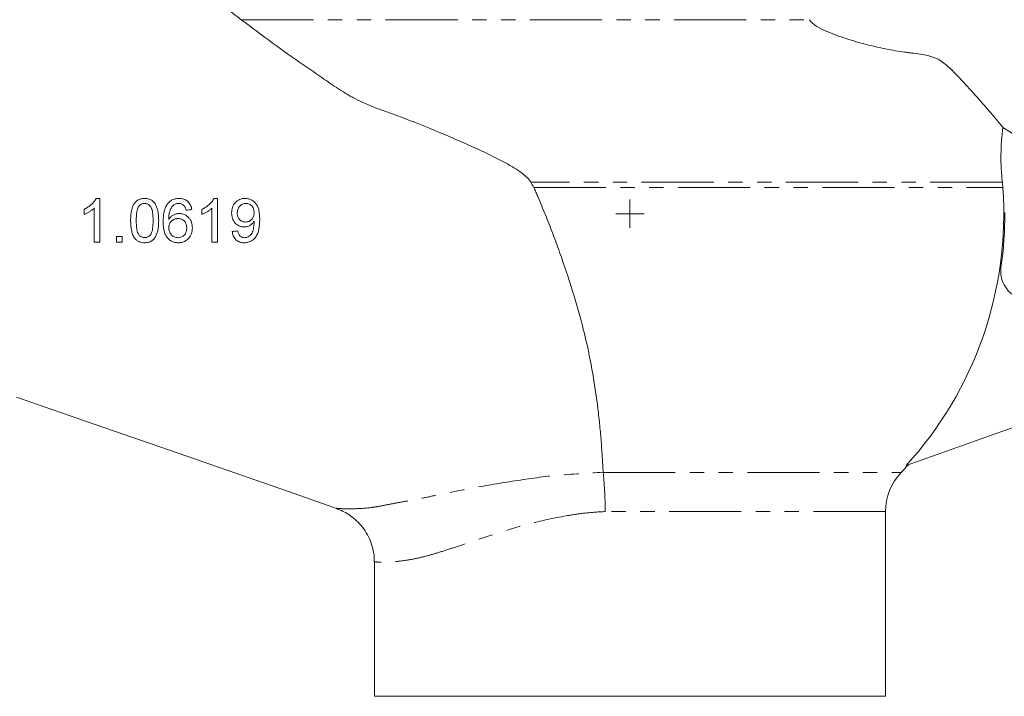
# Model space of a CAD drawing. Units: millimetres. Extents: x 741 to 1498, y 521 to 1370.
# Drawn here: x 1010 to 1184, y 751 to 870 of the extents above; entities that cross this region are included whole.
import ezdxf

# ---------------------------------------------------------------- set-up
doc = ezdxf.new("R2010")
doc.units = ezdxf.units.MM
doc.header["$LTSCALE"] = 2
doc.linetypes.add('PHANTOM', pattern=[12.7, 6.35, -1.27, 1.27, -1.27, 1.27, -1.27])

# ---------------------------------------------------------------- blocks, each defined once
blk = doc.blocks.new('SW_CENTERMARKSYMBOL_3')
at = {"color": 0, "linetype": 'Continuous', "lineweight": 0}
for q in [(0, 2.5), (-2.5, 0), (0, -2.5), (2.5, 0)]:
    blk.add_line((0, 0), q, dxfattribs=at)

msp = doc.modelspace()

# ---------------------------------------------------------------- linework, layer by layer
at = {"color": 8, "linetype": 'PHANTOM', "lineweight": 0}
for p, q in [((1049.25, 870.43), (1149.27, 870.43)), ((1183.23, 841.8), (1100.21, 841.8)), ((1100.74, 840.84), (1183.32, 840.84)), ((1112.95, 790.69), (1165.43, 790.69)), ((1162.67, 783.79), (1113.33, 783.79))]:
    msp.add_line(p, q, dxfattribs=at)
at = {"color": 7, "linetype": 'Continuous', "lineweight": 15}
for p, q in [((1166.3, 791.9), (1228.75, 814.17)), ((1162.67, 751.24), (1162.67, 783.79)), ((1072.67, 774.91), (1072.67, 751.24)), ((1072.73, 774.92), (1072.75, 774.91)), ((1072.67, 751.24), (1117.67, 751.24)), ((1117.67, 751.24), (1162.67, 751.24))]:
    msp.add_line(p, q, dxfattribs=at)
at = {"color": 7, "linetype": 'Continuous', "lineweight": 15, "flags": 128}
msp.add_lwpolyline([(1009.67, 803.96), (1020.29, 800.26), (1039.81, 793.47), (1058.55, 786.94), (1065.37, 784.56), (1065.99, 784.35)], dxfattribs=at)
at = {"color": 7, "linetype": 'Continuous', "lineweight": 15}
for centre, radius, start, end in [((1117.67, 836.24), 65.81, 317.6444, 4.0122), ((1117.67, 836.24), 66, 351.7785, 0.1992), ((1187.94, 826.09), 5, 171.7785, 289.0427), ((1172.67, 783.79), 10, 136.3595, 180), ((1117.67, 836.24), 66, 316.3595, 317.9523)]:
    msp.add_arc(centre, radius, start, end, dxfattribs=at)
for points, knots in [([(1040.48, 877.87), (1040.94, 877.44), (1041.47, 876.94), (1042.66, 875.84), (1043.33, 875.24), (1044.45, 874.28), (1044.84, 873.95), (1045.64, 873.27), (1046.06, 872.93), (1047.35, 871.88), (1048.27, 871.16), (1049.25, 870.43)], [0, 0, 0, 0, 0.25, 0.25, 0.5, 0.5, 0.625, 0.625, 0.75, 0.75, 1, 1, 1, 1]), ([(1100.21, 841.8), (1100.03, 842.12), (1099.8, 842.39), (1099.3, 842.89), (1099.03, 843.12), (1098.19, 843.76), (1097.6, 844.14), (1096.4, 844.85), (1095.79, 845.19), (1094.56, 845.83), (1093.94, 846.15), (1092.09, 847.06), (1090.85, 847.64), (1088.39, 848.75), (1087.17, 849.28), (1083.55, 850.83), (1081.19, 851.8), (1077.72, 853.14), (1076.59, 853.57), (1075.18, 854.08), (1074.9, 854.18), (1074.35, 854.37), (1074.07, 854.47), (1073.24, 854.76), (1072.69, 854.97), (1071.61, 855.41), (1071.08, 855.65), (1070.03, 856.13), (1069.51, 856.39), (1068.73, 856.79), (1068.48, 856.93), (1067.98, 857.23), (1067.73, 857.38), (1066.98, 857.84), (1066.48, 858.15), (1065.5, 858.79), (1065.01, 859.12), (1064.04, 859.8), (1063.56, 860.14), (1062.6, 860.81), (1062.13, 861.14), (1061.18, 861.78), (1060.7, 862.1), (1058.36, 863.71), (1056.52, 865.03), (1052.88, 867.7), (1051.08, 869.06), (1049.25, 870.43)], [0, 0, 0, 0, 0.015625, 0.015625, 0.03125, 0.03125, 0.0625, 0.0625, 0.09375, 0.09375, 0.125, 0.125, 0.1875, 0.1875, 0.25, 0.25, 0.375, 0.375, 0.4375, 0.4375, 0.453125, 0.453125, 0.46875, 0.46875, 0.5, 0.5, 0.53125, 0.53125, 0.5625, 0.5625, 0.578125, 0.578125, 0.59375, 0.59375, 0.625, 0.625, 0.65625, 0.65625, 0.6875, 0.6875, 0.71875, 0.71875, 0.75, 0.75, 0.875, 0.875, 1, 1, 1, 1]), ([(1149.27, 870.43), (1149.34, 870.3), (1149.43, 870.18), (1149.62, 869.96), (1149.73, 869.86), (1150.07, 869.57), (1150.32, 869.4), (1151.11, 868.91), (1151.67, 868.64), (1152.81, 868.14), (1153.39, 867.91), (1154.56, 867.48), (1155.15, 867.28), (1156.92, 866.71), (1158.1, 866.38), (1160.42, 865.77), (1161.57, 865.51), (1163.82, 865.05), (1164.93, 864.86), (1166.3, 864.67), (1166.57, 864.63), (1167.11, 864.57), (1167.38, 864.54), (1168.18, 864.44), (1168.7, 864.38), (1169.71, 864.2), (1170.19, 864.09), (1170.88, 863.89), (1171.11, 863.81), (1171.54, 863.65), (1171.75, 863.56), (1172.14, 863.35), (1172.32, 863.23), (1172.67, 862.98), (1172.84, 862.85), (1173.35, 862.44), (1173.67, 862.16), (1174.29, 861.6), (1174.59, 861.3), (1175.17, 860.71), (1175.46, 860.42), (1176.29, 859.53), (1176.82, 858.95), (1178.36, 857.26), (1179.3, 856.2), (1180.94, 854.31), (1181.63, 853.49), (1182.45, 852.51), (1182.69, 852.22), (1182.98, 851.87), (1183.06, 851.76), (1183.21, 851.58), (1183.27, 851.51), (1183.32, 851.44)], [0, 0, 0, 0, 0.007812, 0.007812, 0.015625, 0.015625, 0.03125, 0.03125, 0.0625, 0.0625, 0.09375, 0.09375, 0.125, 0.125, 0.1875, 0.1875, 0.25, 0.25, 0.3125, 0.3125, 0.328125, 0.328125, 0.34375, 0.34375, 0.375, 0.375, 0.40625, 0.40625, 0.421875, 0.421875, 0.4375, 0.4375, 0.453125, 0.453125, 0.46875, 0.46875, 0.5, 0.5, 0.53125, 0.53125, 0.5625, 0.5625, 0.625, 0.625, 0.75, 0.75, 0.875, 0.875, 0.9375, 0.9375, 0.96875, 0.96875, 1, 1, 1, 1]), ([(1183.23, 841.8), (1183.05, 843.41), (1182.97, 845.03), (1183, 848.25), (1183.11, 849.85), (1183.32, 851.44)], [0, 0, 0, 0, 0.5, 0.5, 1, 1, 1, 1]), ([(1100.74, 840.84), (1100.81, 840.72), (1100.88, 840.59), (1101, 840.32), (1101.06, 840.19), (1101.23, 839.79), (1101.57, 838.99), (1101.91, 838.18), (1102.58, 836.57), (1103.02, 835.49), (1103.87, 833.3), (1104.29, 832.21), (1105.1, 830), (1105.5, 828.89), (1106.64, 825.57), (1107.35, 823.35), (1108.35, 820.04), (1108.67, 818.93), (1109.27, 816.72), (1109.54, 815.62), (1110.32, 812.35), (1110.75, 810.18), (1111.48, 805.95), (1111.78, 803.88), (1112.15, 800.87), (1112.26, 799.89), (1112.45, 797.95), (1112.54, 796.99), (1112.68, 795.12), (1112.75, 794.21), (1112.86, 792.42), (1112.91, 791.55), (1112.95, 790.7)], [0, 0, 0, 0, 0.007812, 0.007812, 0.015625, 0.015625, 0.03125, 0.0625, 0.0625, 0.125, 0.125, 0.1875, 0.1875, 0.25, 0.25, 0.375, 0.375, 0.4375, 0.4375, 0.5, 0.5, 0.625, 0.625, 0.75, 0.75, 0.8125, 0.8125, 0.875, 0.875, 0.9375, 0.9375, 1, 1, 1, 1]), ([(1021.57, 837.02), (1021.67, 837.07), (1021.78, 837.13), (1021.99, 837.25), (1022.1, 837.31), (1022.4, 837.51), (1022.6, 837.65), (1022.96, 837.97), (1023.14, 838.15), (1023.37, 838.43), (1023.45, 838.52), (1023.58, 838.73), (1023.64, 838.83), (1023.7, 838.94)], [0, 0, 0, 0, 0.125, 0.125, 0.25, 0.25, 0.5, 0.5, 0.75, 0.75, 0.875, 0.875, 1, 1, 1, 1]), ([(1023.35, 837.24), (1023.28, 837.18), (1023.22, 837.12), (1023.08, 837), (1023.01, 836.95), (1022.8, 836.79), (1022.66, 836.69), (1022.36, 836.5), (1022.2, 836.41), (1021.97, 836.29), (1021.89, 836.25), (1021.73, 836.17), (1021.65, 836.14), (1021.57, 836.11)], [0, 0, 0, 0, 0.125, 0.125, 0.25, 0.25, 0.5, 0.5, 0.75, 0.75, 0.875, 0.875, 1, 1, 1, 1]), ([(1029.77, 835.04), (1029.77, 835.26), (1029.77, 835.47), (1029.8, 835.91), (1029.82, 836.12), (1029.87, 836.55), (1029.91, 836.76), (1030.02, 837.18), (1030.08, 837.39), (1030.26, 837.79), (1030.37, 837.98), (1030.57, 838.24), (1030.65, 838.33), (1030.81, 838.48), (1030.89, 838.54), (1031.07, 838.66), (1031.17, 838.72), (1031.37, 838.81), (1031.48, 838.84), (1031.69, 838.89), (1031.8, 838.91), (1032.01, 838.94), (1032.13, 838.94), (1032.24, 838.94)], [0, 0, 0, 0, 0.125, 0.125, 0.25, 0.25, 0.375, 0.375, 0.5, 0.5, 0.625, 0.625, 0.6875, 0.6875, 0.75, 0.75, 0.8125, 0.8125, 0.875, 0.875, 0.9375, 0.9375, 1, 1, 1, 1]), ([(1031.2, 837.53), (1031.14, 837.43), (1031.09, 837.34), (1031.01, 837.15), (1030.98, 837.05), (1030.89, 836.74), (1030.85, 836.53), (1030.8, 836.11), (1030.78, 835.89), (1030.76, 835.47), (1030.76, 835.25), (1030.75, 835.04)], [0, 0, 0, 0, 0.125, 0.125, 0.25, 0.25, 0.5, 0.5, 0.75, 0.75, 1, 1, 1, 1]), ([(1032.22, 838.05), (1032.12, 838.05), (1032.02, 838.05), (1031.83, 838), (1031.73, 837.97), (1031.56, 837.87), (1031.48, 837.82), (1031.33, 837.68), (1031.26, 837.6), (1031.2, 837.53)], [0, 0, 0, 0, 0.25, 0.25, 0.5, 0.5, 0.75, 0.75, 1, 1, 1, 1]), ([(1033.72, 835.04), (1033.72, 835.2), (1033.72, 835.35), (1033.7, 835.67), (1033.7, 835.82), (1033.66, 836.29), (1033.62, 836.61), (1033.5, 837.06), (1033.44, 837.21), (1033.29, 837.49), (1033.19, 837.61), (1032.96, 837.83), (1032.83, 837.91), (1032.61, 838), (1032.53, 838.02), (1032.38, 838.05), (1032.3, 838.05), (1032.22, 838.05)], [0, 0, 0, 0, 0.125, 0.125, 0.25, 0.25, 0.5, 0.5, 0.625, 0.625, 0.75, 0.75, 0.875, 0.875, 0.9375, 0.9375, 1, 1, 1, 1]), ([(1032.24, 838.94), (1032.34, 838.94), (1032.45, 838.94), (1032.67, 838.91), (1032.77, 838.89), (1033.09, 838.81), (1033.29, 838.73), (1033.57, 838.55), (1033.66, 838.49), (1033.82, 838.34), (1033.9, 838.26), (1034.03, 838.09), (1034.09, 837.99), (1034.19, 837.8), (1034.24, 837.7), (1034.37, 837.4), (1034.44, 837.19), (1034.56, 836.77), (1034.6, 836.55), (1034.69, 835.91), (1034.7, 835.47), (1034.71, 835.04)], [0, 0, 0, 0, 0.0625, 0.0625, 0.125, 0.125, 0.25, 0.25, 0.3125, 0.3125, 0.375, 0.375, 0.4375, 0.4375, 0.5, 0.5, 0.625, 0.625, 0.75, 0.75, 1, 1, 1, 1]), ([(1035.5, 834.85), (1035.5, 835.13), (1035.51, 835.41), (1035.55, 835.97), (1035.59, 836.26), (1035.71, 836.81), (1035.79, 837.08), (1035.95, 837.47), (1036.02, 837.6), (1036.13, 837.78), (1036.17, 837.84), (1036.25, 837.96), (1036.29, 838.01), (1036.33, 838.07)], [0, 0, 0, 0, 0.25, 0.25, 0.5, 0.5, 0.75, 0.75, 0.875, 0.875, 0.9375, 0.9375, 1, 1, 1, 1]), ([(1036.33, 838.07), (1036.4, 838.14), (1036.46, 838.21), (1036.59, 838.34), (1036.66, 838.4), (1036.89, 838.57), (1037.05, 838.66), (1037.39, 838.81), (1037.57, 838.86), (1037.84, 838.91), (1037.94, 838.92), (1038.12, 838.94), (1038.22, 838.94), (1038.31, 838.94)], [0, 0, 0, 0, 0.125, 0.125, 0.25, 0.25, 0.5, 0.5, 0.75, 0.75, 0.875, 0.875, 1, 1, 1, 1]), ([(1037.4, 837.83), (1037.31, 837.75), (1037.22, 837.67), (1037.07, 837.5), (1037, 837.41), (1036.81, 837.11), (1036.71, 836.89), (1036.58, 836.44), (1036.54, 836.2), (1036.49, 835.73), (1036.49, 835.5), (1036.48, 835.26)], [0, 0, 0, 0, 0.125, 0.125, 0.25, 0.25, 0.5, 0.5, 0.75, 0.75, 1, 1, 1, 1]), ([(1038.24, 838.05), (1038.17, 838.05), (1038.1, 838.05), (1037.95, 838.03), (1037.88, 838.02), (1037.74, 837.98), (1037.67, 837.95), (1037.53, 837.9), (1037.47, 837.86), (1037.4, 837.83)], [0, 0, 0, 0, 0.25, 0.25, 0.5, 0.5, 0.75, 0.75, 1, 1, 1, 1]), ([(1039.19, 837.66), (1039.13, 837.72), (1039.06, 837.78), (1038.91, 837.88), (1038.84, 837.92), (1038.68, 837.99), (1038.59, 838.02), (1038.42, 838.05), (1038.33, 838.05), (1038.24, 838.05)], [0, 0, 0, 0, 0.25, 0.25, 0.5, 0.5, 0.75, 0.75, 1, 1, 1, 1]), ([(1038.31, 838.94), (1038.45, 838.94), (1038.58, 838.94), (1038.85, 838.9), (1038.98, 838.87), (1039.24, 838.78), (1039.37, 838.73), (1039.6, 838.6), (1039.72, 838.52), (1040.03, 838.24), (1040.19, 838.02), (1040.37, 837.64), (1040.42, 837.51), (1040.49, 837.24), (1040.51, 837.11), (1040.53, 836.97)], [0, 0, 0, 0, 0.125, 0.125, 0.25, 0.25, 0.375, 0.375, 0.5, 0.5, 0.75, 0.75, 0.875, 0.875, 1, 1, 1, 1]), ([(1039.55, 836.87), (1039.51, 837.01), (1039.47, 837.15), (1039.39, 837.36), (1039.36, 837.42), (1039.28, 837.55), (1039.23, 837.6), (1039.19, 837.66)], [0, 0, 0, 0, 0.5, 0.5, 0.75, 0.75, 1, 1, 1, 1]), ([(1042.31, 837.02), (1042.42, 837.07), (1042.53, 837.13), (1042.74, 837.25), (1042.84, 837.31), (1043.15, 837.51), (1043.34, 837.66), (1043.71, 837.98), (1043.88, 838.15), (1044.12, 838.43), (1044.19, 838.53), (1044.33, 838.73), (1044.38, 838.84), (1044.44, 838.94)], [0, 0, 0, 0, 0.125, 0.125, 0.25, 0.25, 0.5, 0.5, 0.75, 0.75, 0.875, 0.875, 1, 1, 1, 1]), ([(1044.09, 837.24), (1044.03, 837.18), (1043.96, 837.12), (1043.83, 837), (1043.76, 836.95), (1043.55, 836.79), (1043.4, 836.69), (1043.1, 836.5), (1042.95, 836.41), (1042.71, 836.29), (1042.63, 836.25), (1042.47, 836.17), (1042.39, 836.14), (1042.31, 836.11)], [0, 0, 0, 0, 0.125, 0.125, 0.25, 0.25, 0.5, 0.5, 0.75, 0.75, 0.875, 0.875, 1, 1, 1, 1]), ([(1044.09, 831.24), (1044.09, 832.24), (1044.09, 833.23), (1044.09, 835.24), (1044.09, 836.24), (1044.09, 837.24)], [0, 0, 0, 0, 0.5, 0.5, 1, 1, 1, 1]), ([(1045.08, 838.94), (1045.08, 837.66), (1045.08, 836.37), (1045.08, 833.8), (1045.08, 832.52), (1045.08, 831.24)], [0, 0, 0, 0, 0.5, 0.5, 1, 1, 1, 1]), ([(1047.55, 836.39), (1047.55, 836.55), (1047.56, 836.71), (1047.6, 837.03), (1047.64, 837.19), (1047.74, 837.5), (1047.8, 837.65), (1047.96, 837.93), (1048.06, 838.06), (1048.28, 838.31), (1048.4, 838.42), (1048.66, 838.61), (1048.81, 838.69), (1049.1, 838.82), (1049.26, 838.87), (1049.5, 838.92), (1049.58, 838.93), (1049.74, 838.94), (1049.83, 838.94), (1049.91, 838.94)], [0, 0, 0, 0, 0.125, 0.125, 0.25, 0.25, 0.375, 0.375, 0.5, 0.5, 0.625, 0.625, 0.75, 0.75, 0.875, 0.875, 0.9375, 0.9375, 1, 1, 1, 1]), ([(1050.06, 838.05), (1049.95, 838.05), (1049.85, 838.05), (1049.64, 838), (1049.54, 837.97), (1049.34, 837.88), (1049.25, 837.83), (1049.08, 837.69), (1049, 837.62), (1048.86, 837.45), (1048.8, 837.36), (1048.7, 837.17), (1048.66, 837.07), (1048.59, 836.87), (1048.57, 836.76), (1048.54, 836.55), (1048.54, 836.44), (1048.53, 836.33)], [0, 0, 0, 0, 0.125, 0.125, 0.25, 0.25, 0.375, 0.375, 0.5, 0.5, 0.625, 0.625, 0.75, 0.75, 0.875, 0.875, 1, 1, 1, 1]), ([(1049.91, 838.94), (1050.01, 838.94), (1050.12, 838.94), (1050.33, 838.91), (1050.43, 838.89), (1050.64, 838.84), (1050.74, 838.8), (1050.93, 838.72), (1051.03, 838.67), (1051.21, 838.57), (1051.3, 838.51), (1051.47, 838.38), (1051.55, 838.31), (1051.77, 838.09), (1051.9, 837.92), (1052.11, 837.55), (1052.2, 837.35), (1052.33, 836.94), (1052.37, 836.73), (1052.43, 836.31), (1052.45, 836.1), (1052.48, 835.67), (1052.48, 835.46), (1052.49, 835.25)], [0, 0, 0, 0, 0.0625, 0.0625, 0.125, 0.125, 0.1875, 0.1875, 0.25, 0.25, 0.3125, 0.3125, 0.375, 0.375, 0.5, 0.5, 0.625, 0.625, 0.75, 0.75, 0.875, 0.875, 1, 1, 1, 1]), ([(1051.5, 836.41), (1051.5, 836.51), (1051.49, 836.61), (1051.47, 836.82), (1051.45, 836.92), (1051.39, 837.11), (1051.36, 837.21), (1051.26, 837.39), (1051.21, 837.48), (1051.01, 837.72), (1050.85, 837.85), (1050.57, 837.98), (1050.47, 838.01), (1050.32, 838.04), (1050.27, 838.04), (1050.16, 838.05), (1050.11, 838.05), (1050.06, 838.05)], [0, 0, 0, 0, 0.125, 0.125, 0.25, 0.25, 0.375, 0.375, 0.5, 0.5, 0.75, 0.75, 0.875, 0.875, 0.9375, 0.9375, 1, 1, 1, 1]), ([(1036.48, 835.26), (1036.54, 835.34), (1036.59, 835.41), (1036.71, 835.56), (1036.77, 835.62), (1036.97, 835.81), (1037.12, 835.92), (1037.45, 836.1), (1037.62, 836.16), (1037.89, 836.23), (1037.98, 836.25), (1038.17, 836.27), (1038.26, 836.27), (1038.36, 836.28)], [0, 0, 0, 0, 0.125, 0.125, 0.25, 0.25, 0.5, 0.5, 0.75, 0.75, 0.875, 0.875, 1, 1, 1, 1]), ([(1038.36, 836.28), (1038.43, 836.27), (1038.51, 836.27), (1038.67, 836.26), (1038.74, 836.25), (1038.97, 836.2), (1039.13, 836.15), (1039.41, 836.02), (1039.54, 835.94), (1039.8, 835.75), (1039.91, 835.64), (1040.12, 835.41), (1040.22, 835.28), (1040.38, 835), (1040.44, 834.86), (1040.54, 834.56), (1040.58, 834.4), (1040.62, 834.09), (1040.63, 833.93), (1040.63, 833.78)], [0, 0, 0, 0, 0.0625, 0.0625, 0.125, 0.125, 0.25, 0.25, 0.375, 0.375, 0.5, 0.5, 0.625, 0.625, 0.75, 0.75, 0.875, 0.875, 1, 1, 1, 1]), ([(1049.73, 833.91), (1049.66, 833.91), (1049.58, 833.91), (1049.43, 833.92), (1049.35, 833.94), (1049.2, 833.97), (1049.13, 833.99), (1048.99, 834.03), (1048.91, 834.06), (1048.71, 834.16), (1048.57, 834.24), (1048.33, 834.43), (1048.22, 834.54), (1048.02, 834.77), (1047.93, 834.9), (1047.78, 835.18), (1047.72, 835.32), (1047.63, 835.61), (1047.6, 835.77), (1047.57, 836), (1047.56, 836.08), (1047.55, 836.23), (1047.55, 836.31), (1047.55, 836.39)], [0, 0, 0, 0, 0.0625, 0.0625, 0.125, 0.125, 0.1875, 0.1875, 0.25, 0.25, 0.375, 0.375, 0.5, 0.5, 0.625, 0.625, 0.75, 0.75, 0.875, 0.875, 0.9375, 0.9375, 1, 1, 1, 1]), ([(1048.53, 836.33), (1048.54, 836.23), (1048.54, 836.13), (1048.57, 835.93), (1048.59, 835.84), (1048.66, 835.64), (1048.7, 835.55), (1048.81, 835.38), (1048.87, 835.3), (1049.01, 835.15), (1049.09, 835.09), (1049.25, 834.97), (1049.35, 834.93), (1049.54, 834.86), (1049.63, 834.83), (1049.83, 834.8), (1049.93, 834.8), (1050.03, 834.79)], [0, 0, 0, 0, 0.125, 0.125, 0.25, 0.25, 0.375, 0.375, 0.5, 0.5, 0.625, 0.625, 0.75, 0.75, 0.875, 0.875, 1, 1, 1, 1]), ([(1050.03, 834.79), (1050.14, 834.8), (1050.24, 834.8), (1050.44, 834.84), (1050.53, 834.87), (1050.82, 834.98), (1050.98, 835.11), (1051.19, 835.34), (1051.25, 835.42), (1051.35, 835.6), (1051.39, 835.7), (1051.44, 835.89), (1051.47, 836), (1051.49, 836.2), (1051.5, 836.3), (1051.5, 836.41)], [0, 0, 0, 0, 0.125, 0.125, 0.25, 0.25, 0.5, 0.5, 0.625, 0.625, 0.75, 0.75, 0.875, 0.875, 1, 1, 1, 1]), ([(1030.51, 831.88), (1030.43, 832), (1030.36, 832.11), (1030.23, 832.36), (1030.17, 832.48), (1030.03, 832.86), (1029.96, 833.13), (1029.85, 833.67), (1029.82, 833.94), (1029.78, 834.49), (1029.77, 834.76), (1029.77, 835.04)], [0, 0, 0, 0, 0.125, 0.125, 0.25, 0.25, 0.5, 0.5, 0.75, 0.75, 1, 1, 1, 1]), ([(1030.75, 835.04), (1030.76, 834.73), (1030.76, 834.42), (1030.8, 833.95), (1030.82, 833.8), (1030.86, 833.49), (1030.89, 833.34), (1030.97, 833.03), (1031.02, 832.88), (1031.17, 832.61), (1031.27, 832.48), (1031.5, 832.27), (1031.63, 832.17), (1031.85, 832.09), (1031.93, 832.06), (1032.08, 832.04), (1032.16, 832.03), (1032.24, 832.03)], [0, 0, 0, 0, 0.25, 0.25, 0.375, 0.375, 0.5, 0.5, 0.625, 0.625, 0.75, 0.75, 0.875, 0.875, 0.9375, 0.9375, 1, 1, 1, 1]), ([(1034.71, 835.04), (1034.7, 834.59), (1034.69, 834.15), (1034.59, 833.51), (1034.55, 833.29), (1034.44, 832.87), (1034.37, 832.66), (1034.2, 832.26), (1034.08, 832.08), (1033.82, 831.73), (1033.66, 831.59), (1033.39, 831.41), (1033.29, 831.36), (1033.09, 831.28), (1032.99, 831.24), (1032.78, 831.19), (1032.67, 831.17), (1032.46, 831.14), (1032.35, 831.14), (1032.24, 831.14)], [0, 0, 0, 0, 0.25, 0.25, 0.375, 0.375, 0.5, 0.5, 0.625, 0.625, 0.75, 0.75, 0.8125, 0.8125, 0.875, 0.875, 0.9375, 0.9375, 1, 1, 1, 1]), ([(1032.24, 832.03), (1032.31, 832.03), (1032.39, 832.04), (1032.54, 832.06), (1032.62, 832.09), (1032.83, 832.18), (1032.96, 832.26), (1033.19, 832.47), (1033.29, 832.59), (1033.44, 832.86), (1033.49, 833.01), (1033.58, 833.31), (1033.61, 833.47), (1033.65, 833.78), (1033.67, 833.94), (1033.71, 834.41), (1033.72, 834.72), (1033.72, 835.04)], [0, 0, 0, 0, 0.0625, 0.0625, 0.125, 0.125, 0.25, 0.25, 0.375, 0.375, 0.5, 0.5, 0.625, 0.625, 0.75, 0.75, 1, 1, 1, 1]), ([(1038.2, 831.14), (1038.09, 831.14), (1037.98, 831.15), (1037.77, 831.17), (1037.67, 831.18), (1037.35, 831.26), (1037.15, 831.33), (1036.76, 831.53), (1036.59, 831.67), (1036.27, 831.97), (1036.13, 832.14), (1035.9, 832.51), (1035.82, 832.71), (1035.68, 833.13), (1035.63, 833.34), (1035.56, 833.77), (1035.53, 833.98), (1035.5, 834.41), (1035.5, 834.63), (1035.5, 834.85)], [0, 0, 0, 0, 0.0625, 0.0625, 0.125, 0.125, 0.25, 0.25, 0.375, 0.375, 0.5, 0.5, 0.625, 0.625, 0.75, 0.75, 0.875, 0.875, 1, 1, 1, 1]), ([(1038.08, 835.39), (1038.03, 835.39), (1037.98, 835.39), (1037.87, 835.38), (1037.82, 835.37), (1037.66, 835.34), (1037.56, 835.32), (1037.36, 835.24), (1037.27, 835.19), (1037.1, 835.08), (1037.01, 835.01), (1036.86, 834.87), (1036.79, 834.79), (1036.68, 834.61), (1036.63, 834.52), (1036.55, 834.32), (1036.53, 834.22), (1036.49, 834.01), (1036.49, 833.9), (1036.48, 833.8)], [0, 0, 0, 0, 0.0625, 0.0625, 0.125, 0.125, 0.25, 0.25, 0.375, 0.375, 0.5, 0.5, 0.625, 0.625, 0.75, 0.75, 0.875, 0.875, 1, 1, 1, 1]), ([(1036.48, 833.8), (1036.49, 833.68), (1036.49, 833.57), (1036.53, 833.35), (1036.56, 833.25), (1036.67, 832.93), (1036.78, 832.73), (1037, 832.47), (1037.08, 832.39), (1037.27, 832.25), (1037.37, 832.2), (1037.57, 832.11), (1037.68, 832.08), (1037.9, 832.04), (1038.01, 832.03), (1038.12, 832.03)], [0, 0, 0, 0, 0.125, 0.125, 0.25, 0.25, 0.5, 0.5, 0.625, 0.625, 0.75, 0.75, 0.875, 0.875, 1, 1, 1, 1]), ([(1039.64, 833.75), (1039.64, 833.85), (1039.64, 833.96), (1039.61, 834.17), (1039.59, 834.27), (1039.52, 834.48), (1039.48, 834.58), (1039.38, 834.76), (1039.31, 834.85), (1039.17, 835.01), (1039.09, 835.08), (1038.91, 835.2), (1038.81, 835.25), (1038.61, 835.32), (1038.51, 835.35), (1038.3, 835.38), (1038.19, 835.39), (1038.08, 835.39)], [0, 0, 0, 0, 0.125, 0.125, 0.25, 0.25, 0.375, 0.375, 0.5, 0.5, 0.625, 0.625, 0.75, 0.75, 0.875, 0.875, 1, 1, 1, 1]), ([(1040.63, 833.78), (1040.63, 833.61), (1040.62, 833.44), (1040.56, 833.1), (1040.52, 832.94), (1040.35, 832.46), (1040.19, 832.16), (1039.86, 831.78), (1039.74, 831.67), (1039.47, 831.48), (1039.32, 831.4), (1039.02, 831.26), (1038.86, 831.22), (1038.61, 831.17), (1038.53, 831.16), (1038.36, 831.14), (1038.28, 831.14), (1038.2, 831.14)], [0, 0, 0, 0, 0.125, 0.125, 0.25, 0.25, 0.5, 0.5, 0.625, 0.625, 0.75, 0.75, 0.875, 0.875, 0.9375, 0.9375, 1, 1, 1, 1]), ([(1051.5, 834.91), (1051.45, 834.84), (1051.4, 834.76), (1051.29, 834.62), (1051.23, 834.56), (1051.04, 834.38), (1050.9, 834.27), (1050.59, 834.09), (1050.43, 834.02), (1050.17, 833.95), (1050.09, 833.93), (1049.91, 833.91), (1049.82, 833.91), (1049.73, 833.91)], [0, 0, 0, 0, 0.125, 0.125, 0.25, 0.25, 0.5, 0.5, 0.75, 0.75, 0.875, 0.875, 1, 1, 1, 1]), ([(1052.49, 835.25), (1052.48, 835.01), (1052.48, 834.78), (1052.45, 834.32), (1052.43, 834.09), (1052.36, 833.63), (1052.32, 833.4), (1052.19, 832.95), (1052.11, 832.73), (1051.9, 832.32), (1051.77, 832.12), (1051.47, 831.77), (1051.29, 831.62), (1050.9, 831.38), (1050.68, 831.29), (1050.35, 831.2), (1050.23, 831.17), (1050.01, 831.15), (1049.89, 831.14), (1049.77, 831.14)], [0, 0, 0, 0, 0.125, 0.125, 0.25, 0.25, 0.375, 0.375, 0.5, 0.5, 0.625, 0.625, 0.75, 0.75, 0.875, 0.875, 0.9375, 0.9375, 1, 1, 1, 1]), ([(1049.82, 832.03), (1049.9, 832.03), (1049.97, 832.03), (1050.12, 832.05), (1050.19, 832.07), (1050.4, 832.13), (1050.53, 832.19), (1050.78, 832.36), (1050.89, 832.46), (1051.06, 832.7), (1051.12, 832.84), (1051.23, 833.11), (1051.28, 833.26), (1051.36, 833.54), (1051.39, 833.69), (1051.45, 833.98), (1051.47, 834.13), (1051.5, 834.42), (1051.5, 834.57), (1051.5, 834.72)], [0, 0, 0, 0, 0.0625, 0.0625, 0.125, 0.125, 0.25, 0.25, 0.375, 0.375, 0.5, 0.5, 0.625, 0.625, 0.75, 0.75, 0.875, 0.875, 1, 1, 1, 1]), ([(1051.5, 834.72), (1051.5, 834.74), (1051.5, 834.76), (1051.5, 834.77), (1051.5, 834.79), (1051.5, 834.8), (1051.5, 834.82), (1051.5, 834.85), (1051.5, 834.88), (1051.5, 834.91)], [0, 0, 0, 0, 0.0000470909, 0.0000470909, 0.0000470909, 0.000094182, 0.000094182, 0.000094182, 0.0001883659, 0.0001883659, 0.0001883659, 0.0001883659]), ([(1038.12, 832.03), (1038.23, 832.03), (1038.34, 832.04), (1038.54, 832.08), (1038.65, 832.11), (1038.94, 832.24), (1039.11, 832.36), (1039.32, 832.61), (1039.38, 832.7), (1039.49, 832.89), (1039.53, 832.99), (1039.59, 833.2), (1039.61, 833.31), (1039.64, 833.52), (1039.64, 833.63), (1039.64, 833.75)], [0, 0, 0, 0, 0.125, 0.125, 0.25, 0.25, 0.5, 0.5, 0.625, 0.625, 0.75, 0.75, 0.875, 0.875, 1, 1, 1, 1]), ([(1049.77, 831.14), (1049.64, 831.14), (1049.51, 831.15), (1049.25, 831.19), (1049.12, 831.22), (1048.87, 831.3), (1048.74, 831.36), (1048.51, 831.5), (1048.41, 831.58), (1048.21, 831.77), (1048.12, 831.87), (1047.97, 832.09), (1047.9, 832.21), (1047.79, 832.46), (1047.75, 832.58), (1047.69, 832.85), (1047.66, 832.98), (1047.65, 833.12)], [0, 0, 0, 0, 0.125, 0.125, 0.25, 0.25, 0.375, 0.375, 0.5, 0.5, 0.625, 0.625, 0.75, 0.75, 0.875, 0.875, 1, 1, 1, 1]), ([(1048.63, 833.21), (1048.65, 833.14), (1048.66, 833.06), (1048.7, 832.91), (1048.72, 832.84), (1048.78, 832.69), (1048.81, 832.62), (1048.89, 832.49), (1048.94, 832.42), (1049.04, 832.31), (1049.1, 832.26), (1049.23, 832.17), (1049.3, 832.14), (1049.44, 832.08), (1049.52, 832.06), (1049.67, 832.03), (1049.75, 832.03), (1049.82, 832.03)], [0, 0, 0, 0, 0.125, 0.125, 0.25, 0.25, 0.375, 0.375, 0.5, 0.5, 0.625, 0.625, 0.75, 0.75, 0.875, 0.875, 1, 1, 1, 1]), ([(1032.24, 831.14), (1032.08, 831.14), (1031.92, 831.15), (1031.6, 831.21), (1031.44, 831.25), (1031.15, 831.37), (1031, 831.45), (1030.8, 831.6), (1030.74, 831.65), (1030.62, 831.76), (1030.57, 831.82), (1030.51, 831.88)], [0, 0, 0, 0, 0.25, 0.25, 0.5, 0.5, 0.75, 0.75, 0.875, 0.875, 1, 1, 1, 1]), ([(1112.95, 790.69), (1113, 790.23), (1113.04, 789.73), (1113.13, 788.67), (1113.16, 788.1), (1113.23, 786.91), (1113.26, 786.3), (1113.29, 785.37), (1113.3, 785.06), (1113.31, 784.59), (1113.32, 784.43), (1113.32, 784.11), (1113.33, 783.95), (1113.33, 783.79)], [0, 0, 0, 0, 0.25, 0.25, 0.5, 0.5, 0.75, 0.75, 0.875, 0.875, 0.9375, 0.9375, 1, 1, 1, 1]), ([(1066, 784.3), (1066.26, 784.21), (1066.88, 783.98), (1067.91, 783.44), (1069.03, 782.65), (1070.11, 781.64), (1071.08, 780.41), (1071.86, 778.99), (1072.4, 777.42), (1072.68, 776.04), (1072.66, 775.2), (1072.65, 774.92)], [0, 0, 0, 0, 0.071015, 0.173472, 0.284747, 0.404519, 0.531305, 0.662534, 0.796341, 0.931555, 1, 1, 1, 1])]:
    msp.add_open_spline(points, degree=3, knots=knots, dxfattribs=at)
for points in [[(1225.81, 824.38), (1211.64, 833.39), (1197.48, 842.42), (1183.32, 851.44)], [(1100.74, 840.84), (1100.56, 841.16), (1100.38, 841.48), (1100.21, 841.8)], [(1183.32, 840.84), (1183.31, 841), (1183.28, 841.32), (1183.25, 841.64), (1183.23, 841.8)], [(1023.35, 831.24), (1023.35, 833.2), (1023.35, 835.21), (1023.35, 837.24)], [(1023.7, 838.94), (1023.91, 838.94), (1024.12, 838.94), (1024.33, 838.94)], [(1024.33, 838.94), (1024.33, 836.32), (1024.33, 833.76), (1024.33, 831.24)], [(1044.44, 838.94), (1044.65, 838.94), (1044.87, 838.94), (1045.08, 838.94)], [(1021.57, 836.11), (1021.57, 836.41), (1021.57, 836.71), (1021.57, 837.02)], [(1040.53, 836.97), (1040.2, 836.94), (1039.87, 836.9), (1039.55, 836.87)], [(1042.31, 836.11), (1042.31, 836.41), (1042.31, 836.71), (1042.31, 837.02)], [(1027.3, 831.24), (1027.3, 831.57), (1027.3, 831.9), (1027.3, 832.23)], [(1027.3, 832.23), (1027.63, 832.23), (1027.95, 832.23), (1028.28, 832.23)], [(1028.28, 832.23), (1028.28, 831.9), (1028.28, 831.57), (1028.28, 831.24)], [(1047.65, 833.12), (1047.97, 833.15), (1048.3, 833.18), (1048.63, 833.21)], [(1024.33, 831.24), (1024, 831.24), (1023.67, 831.24), (1023.35, 831.24)], [(1028.28, 831.24), (1027.95, 831.24), (1027.63, 831.24), (1027.3, 831.24)], [(1045.08, 831.24), (1044.75, 831.24), (1044.42, 831.24), (1044.09, 831.24)], [(1112.95, 790.7), (1112.95, 790.7), (1112.95, 790.69), (1112.95, 790.69)]]:
    msp.add_open_spline(points, degree=3, dxfattribs=at)
at = {"color": 8, "linetype": 'PHANTOM', "lineweight": 0}
for points, knots in [([(1066, 784.36), (1065.98, 784.36), (1065.93, 784.36), (1066.23, 784.34), (1067.08, 784.28), (1068.92, 784.25), (1071.54, 784.38), (1073.83, 784.76), (1075.58, 785.12), (1077.7, 785.5), (1080.21, 785.97), (1084.07, 786.76), (1089.64, 787.91), (1096.93, 789.15), (1104.72, 790.27), (1110.19, 790.55), (1112.95, 790.7)], [0, 0, 0, 0, 0.013111, 0.0715, 0.129901, 0.234418, 0.34125, 0.383025, 0.424708, 0.467957, 0.511239, 0.565326, 0.670658, 0.778381, 0.888152, 1, 1, 1, 1]), ([(1113.33, 783.79), (1112.17, 783.72), (1109.85, 783.57), (1105.24, 782.88), (1099.69, 781.64), (1093.51, 779.76), (1088.78, 778.12), (1085.24, 776.96), (1082.67, 776.16), (1080.31, 775.55), (1077.69, 775.07), (1075.14, 774.88), (1073.33, 774.88), (1072.53, 774.92), (1072.71, 774.92), (1072.73, 774.92)], [0, 0, 0, 0, 0.052449, 0.104911, 0.213485, 0.319739, 0.428434, 0.48674, 0.545038, 0.60552, 0.666, 0.770959, 0.878778, 0.988322, 1, 1, 1, 1])]:
    msp.add_open_spline(points, degree=3, knots=knots, dxfattribs=at)

# ---------------------------------------------------------------- block references
at = {"color": 7, "linetype": 'Continuous', "lineweight": 0}
msp.add_blockref('SW_CENTERMARKSYMBOL_3', (1117.67, 836.24), dxfattribs=at)

doc.saveas('drawing.dxf')
